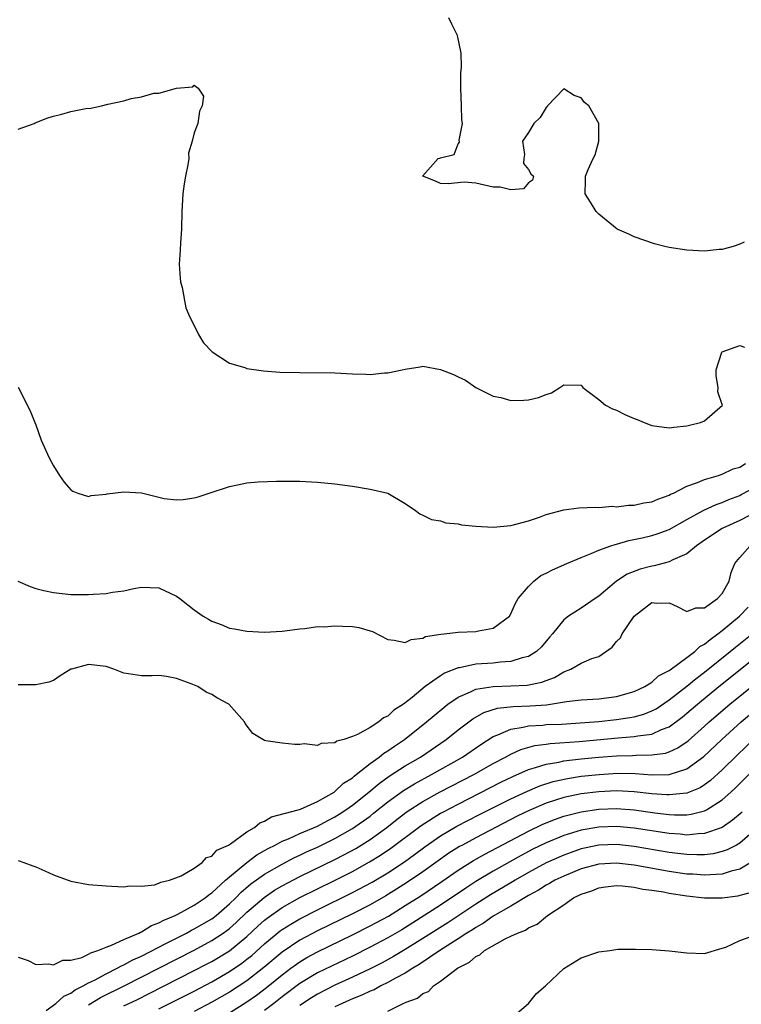
# Model space of a CAD drawing. Units: inches. Extents: x 2610000 to 2613000, y 1488000 to 1491000.
# Drawn here: x 2610279 to 2610361, y 1489329 to 1489441 of the extents above; entities that cross this region are included whole.
import ezdxf

# ---------------------------------------------------------------- set-up
doc = ezdxf.new("R2010")
doc.units = ezdxf.units.IN
doc.header["$MEASUREMENT"] = 0
doc.layers.add('LD26101488_2ft', color=246, linetype='Continuous')

msp = doc.modelspace()

# ---------------------------------------------------------------- linework, layer by layer
at = {"layer": 'LD26101488_2ft'}
for points, elevation in [([(2610361.51, 1489415.51), (2610361, 1489415.28), (2610360.24, 1489415), (2610359.26, 1489414.73), (2610359, 1489414.68), (2610358.66, 1489414.66), (2610357, 1489414.49), (2610355, 1489414.59), (2610353, 1489414.9), (2610352.5, 1489415), (2610351.32, 1489415.32), (2610349, 1489416.11), (2610348.4, 1489416.4), (2610347.06, 1489417), (2610345, 1489418.7), (2610344.67, 1489419), (2610344.06, 1489420.06), (2610343.45, 1489421), (2610343.49, 1489422.51), (2610343.49, 1489423), (2610343.77, 1489423.77), (2610344.35, 1489425), (2610344.58, 1489425.41), (2610345, 1489427), (2610345, 1489429), (2610343.85, 1489431), (2610343.37, 1489431.37), (2610343, 1489431.92), (2610342.17, 1489432.17), (2610341, 1489432.92), (2610339.17, 1489431), (2610339.12, 1489430.88), (2610339, 1489430.79), (2610338.33, 1489429.67), (2610337.59, 1489429), (2610337, 1489427.95), (2610336.3, 1489427), (2610336.54, 1489425.46), (2610336.48, 1489425), (2610336.44, 1489424.44), (2610337, 1489423.77), (2610337.26, 1489423.26), (2610337.55, 1489423), (2610337.45, 1489422.55), (2610337, 1489422.23), (2610336.44, 1489421.56), (2610335, 1489421.44), (2610333.76, 1489421.76), (2610333, 1489421.74), (2610332, 1489422), (2610331, 1489422.2), (2610329.69, 1489422.31), (2610327.86, 1489422.14), (2610327, 1489422.16), (2610326.43, 1489422.43), (2610324.98, 1489423), (2610325, 1489423.04), (2610326.75, 1489425), (2610326.94, 1489425.06), (2610327, 1489425.1), (2610328.55, 1489425.45), (2610329, 1489426.67), (2610329.15, 1489426.85), (2610329.1, 1489427.1), (2610329.48, 1489429), (2610329.41, 1489429.41), (2610329.39, 1489431), (2610329.3, 1489433), (2610329.31, 1489434.69), (2610329.38, 1489435.38), (2610329.34, 1489437), (2610328.92, 1489439), (2610328.27, 1489440.27), (2610327.93, 1489441)], 8174), ([(2610279, 1489428.33), (2610280.81, 1489429), (2610280.94, 1489429.06), (2610282.37, 1489429.63), (2610283, 1489429.82), (2610283.96, 1489430.04), (2610285, 1489430.35), (2610286.71, 1489430.7), (2610287.25, 1489430.75), (2610288.47, 1489431), (2610289.18, 1489431.18), (2610291, 1489431.57), (2610291.83, 1489431.83), (2610293, 1489432.01), (2610294.42, 1489432.42), (2610295, 1489432.43), (2610297, 1489433.02), (2610298.85, 1489433.15), (2610299, 1489433.36), (2610299.46, 1489433), (2610300.08, 1489432.08), (2610299.92, 1489431), (2610299.6, 1489430.4), (2610299.42, 1489429), (2610299, 1489427.93), (2610298.77, 1489427), (2610298.37, 1489425.63), (2610298.38, 1489425), (2610298.3, 1489424.3), (2610298.03, 1489423), (2610297.88, 1489422.12), (2610297.72, 1489421), (2610297.6, 1489419), (2610297.55, 1489417), (2610297.44, 1489415.44), (2610297.42, 1489414.58), (2610297.31, 1489413), (2610297.4, 1489411.4), (2610297.46, 1489411), (2610297.63, 1489410.37), (2610298.04, 1489408.04), (2610298.52, 1489407), (2610299, 1489406.05), (2610299.49, 1489405), (2610300.05, 1489404.05), (2610301.03, 1489403.03), (2610303, 1489401.75), (2610304.75, 1489401.25), (2610305, 1489401.15), (2610306.88, 1489400.88), (2610308.75, 1489400.75), (2610311, 1489400.68), (2610315, 1489400.64), (2610317, 1489400.53), (2610318.51, 1489400.51), (2610319, 1489400.48), (2610320.65, 1489400.65), (2610321, 1489400.65), (2610322.65, 1489401), (2610323, 1489401.09), (2610324.68, 1489401.32), (2610325, 1489401.4), (2610327, 1489401.04), (2610328.48, 1489400.48), (2610329, 1489400.19), (2610329.82, 1489399.82), (2610331, 1489398.98), (2610333, 1489398.01), (2610333.87, 1489397.87), (2610335, 1489397.53), (2610336.46, 1489397.54), (2610337, 1489397.59), (2610338.14, 1489397.86), (2610339, 1489398.21), (2610339.6, 1489398.4), (2610340.57, 1489399), (2610341, 1489399.31), (2610343, 1489399.26), (2610343.09, 1489399.09), (2610343.19, 1489399), (2610345, 1489397.64), (2610345.74, 1489397), (2610346.56, 1489396.56), (2610347, 1489396.43), (2610347.93, 1489395.93), (2610349, 1489395.46), (2610349.34, 1489395.34), (2610350.15, 1489395), (2610351, 1489394.68), (2610353, 1489394.39), (2610353.51, 1489394.49), (2610355, 1489394.62), (2610355.29, 1489394.71), (2610356.56, 1489395), (2610357, 1489395.22), (2610359.03, 1489397), (2610359, 1489397.04), (2610358.51, 1489398.51), (2610358.56, 1489399), (2610358.31, 1489400.31), (2610358.33, 1489401), (2610358.95, 1489403), (2610359, 1489403.05), (2610361, 1489403.77), (2610361.56, 1489403.56)], 8176), ([(2610279.02, 1489399.02), (2610280.35, 1489396.35), (2610280.89, 1489395), (2610281, 1489394.76), (2610281.62, 1489393), (2610282.51, 1489391), (2610283, 1489390.09), (2610283.69, 1489389), (2610284.24, 1489388.24), (2610285, 1489387.37), (2610285.22, 1489387.22), (2610285.79, 1489387), (2610287, 1489386.59), (2610287.3, 1489386.7), (2610289, 1489386.85), (2610289.11, 1489386.89), (2610291, 1489387.15), (2610293, 1489387.01), (2610295, 1489386.51), (2610295.61, 1489386.39), (2610297, 1489386.21), (2610297.75, 1489386.25), (2610299, 1489386.45), (2610299.45, 1489386.55), (2610300.69, 1489387), (2610303, 1489387.74), (2610303.94, 1489387.94), (2610305, 1489388.15), (2610306.27, 1489388.27), (2610308.36, 1489388.36), (2610311, 1489388.34), (2610313, 1489388.24), (2610315, 1489388.03), (2610317, 1489387.76), (2610319, 1489387.45), (2610321, 1489386.97), (2610323, 1489385.82), (2610324.15, 1489385), (2610324.63, 1489384.63), (2610325, 1489384.49), (2610325.98, 1489383.98), (2610327, 1489383.82), (2610327.62, 1489383.62), (2610329, 1489383.48), (2610329.4, 1489383.4), (2610331, 1489383.23), (2610333, 1489383.1), (2610335, 1489383.29), (2610337, 1489383.83), (2610338.25, 1489384.25), (2610339, 1489384.54), (2610341, 1489385.08), (2610342.7, 1489385.3), (2610344.6, 1489385.4), (2610345, 1489385.36), (2610346.51, 1489385.49), (2610347, 1489385.43), (2610348.38, 1489385.62), (2610349, 1489385.61), (2610350.12, 1489385.88), (2610351, 1489386.01), (2610351.69, 1489386.31), (2610353, 1489386.77), (2610353.14, 1489386.86), (2610353.48, 1489387), (2610355, 1489387.79), (2610356.21, 1489388.21), (2610357, 1489388.55), (2610358.6, 1489389), (2610359, 1489389.13), (2610360.26, 1489389.74), (2610361, 1489389.94), (2610361.65, 1489390.35)], 8178), ([(2610278.97, 1489376.97), (2610280.36, 1489376.36), (2610281, 1489376.16), (2610281.91, 1489375.91), (2610283, 1489375.68), (2610285, 1489375.46), (2610285.48, 1489375.48), (2610287, 1489375.45), (2610287.52, 1489375.52), (2610289, 1489375.57), (2610289.73, 1489375.73), (2610291, 1489375.87), (2610292.15, 1489376.15), (2610293, 1489376.3), (2610295, 1489376.24), (2610297, 1489375.29), (2610297.39, 1489375), (2610299, 1489373.71), (2610300.03, 1489373), (2610300.65, 1489372.65), (2610301, 1489372.42), (2610302.06, 1489372.06), (2610303, 1489371.65), (2610303.58, 1489371.58), (2610305, 1489371.3), (2610307, 1489371.2), (2610309, 1489371.29), (2610311, 1489371.56), (2610311.59, 1489371.59), (2610313, 1489371.82), (2610313.79, 1489371.79), (2610315, 1489371.92), (2610315.85, 1489371.86), (2610317, 1489371.82), (2610317.71, 1489371.71), (2610319, 1489371.34), (2610319.27, 1489371.27), (2610321, 1489370.35), (2610321.72, 1489370.28), (2610323, 1489370), (2610323.65, 1489370.35), (2610325, 1489370.51), (2610325.3, 1489370.7), (2610327.03, 1489370.97), (2610327.42, 1489371), (2610329, 1489371.19), (2610331, 1489371.25), (2610331.33, 1489371.33), (2610333, 1489371.64), (2610334.82, 1489373), (2610335, 1489373.26), (2610335.51, 1489374.49), (2610335.82, 1489375), (2610337, 1489376.39), (2610337.61, 1489377), (2610338.39, 1489377.61), (2610339, 1489377.9), (2610339.72, 1489378.28), (2610341.34, 1489379), (2610343, 1489379.69), (2610344.11, 1489380.11), (2610345, 1489380.5), (2610346.37, 1489381), (2610346.84, 1489381.16), (2610347, 1489381.2), (2610348.4, 1489381.6), (2610349.9, 1489381.9), (2610351, 1489382.16), (2610351.63, 1489382.37), (2610353, 1489382.87), (2610355, 1489383.99), (2610356.94, 1489385.06), (2610358.31, 1489385.69), (2610359, 1489385.92), (2610359.75, 1489386.25), (2610361, 1489386.73), (2610361.18, 1489386.82), (2610363, 1489387.78)], 8180), ([(2610363, 1489384.88), (2610361, 1489383.88), (2610359.09, 1489383), (2610359, 1489382.95), (2610357, 1489381.64), (2610356.08, 1489381), (2610355, 1489380.09), (2610353.4, 1489379.4), (2610353, 1489379.18), (2610351.28, 1489378.72), (2610351, 1489378.68), (2610349.67, 1489378.33), (2610348.22, 1489377.78), (2610347, 1489377), (2610345, 1489375.27), (2610344.57, 1489375), (2610343, 1489373.92), (2610341.56, 1489373), (2610341, 1489372.59), (2610339.73, 1489371), (2610339.38, 1489370.62), (2610338.47, 1489369.53), (2610337.92, 1489369), (2610337, 1489368.42), (2610336.27, 1489368.27), (2610335, 1489367.85), (2610333.79, 1489367.79), (2610333, 1489367.68), (2610331, 1489367.54), (2610329.14, 1489367.14), (2610329, 1489367.13), (2610327.47, 1489366.53), (2610327, 1489366.22), (2610325.27, 1489365), (2610323.78, 1489363.78), (2610322.78, 1489363), (2610321.69, 1489362.31), (2610321, 1489361.65), (2610320.53, 1489361.47), (2610320, 1489361), (2610319, 1489360.37), (2610317.55, 1489359.55), (2610317, 1489359.34), (2610316, 1489359), (2610315.2, 1489358.8), (2610315, 1489358.61), (2610313.45, 1489358.55), (2610313, 1489358.31), (2610311.52, 1489358.48), (2610311, 1489358.42), (2610310.43, 1489358.43), (2610309, 1489358.57), (2610307.15, 1489358.85), (2610307, 1489358.86), (2610305.68, 1489359.68), (2610304.79, 1489360.79), (2610304.71, 1489361), (2610302.93, 1489363), (2610301.67, 1489363.67), (2610301, 1489364.11), (2610300.37, 1489364.37), (2610299.41, 1489365), (2610298.68, 1489365.32), (2610297, 1489365.94), (2610295.84, 1489366.16), (2610295, 1489366.27), (2610294.24, 1489366.24), (2610293, 1489366.23), (2610291.53, 1489366.47), (2610291, 1489366.53), (2610289.86, 1489367), (2610289, 1489367.28), (2610287, 1489367.53), (2610285.07, 1489367), (2610285, 1489366.97), (2610283.77, 1489366.23), (2610283, 1489365.68), (2610282.49, 1489365.51), (2610281, 1489365.2), (2610279, 1489365.19)], 8182), ([(2610279, 1489345.24), (2610279.63, 1489345), (2610280.65, 1489344.65), (2610281, 1489344.51), (2610282.05, 1489344.05), (2610283, 1489343.6), (2610285, 1489342.89), (2610287, 1489342.53), (2610289, 1489342.36), (2610289.66, 1489342.34), (2610291, 1489342.24), (2610291.65, 1489342.35), (2610293, 1489342.31), (2610294.48, 1489342.48), (2610295, 1489342.65), (2610295.21, 1489342.79), (2610296.19, 1489343), (2610297.51, 1489343.51), (2610299, 1489344.36), (2610299.91, 1489345), (2610300.42, 1489345.58), (2610301, 1489345.74), (2610301.58, 1489346.42), (2610302.92, 1489347), (2610303.13, 1489347.13), (2610305, 1489348.48), (2610305.87, 1489349), (2610306.47, 1489349.53), (2610307, 1489349.72), (2610307.8, 1489350.2), (2610310.81, 1489351), (2610311.09, 1489351.09), (2610313, 1489351.95), (2610314.9, 1489353), (2610314.95, 1489353.05), (2610315, 1489353.07), (2610315.98, 1489354.02), (2610317, 1489354.65), (2610317.18, 1489354.82), (2610317.42, 1489355), (2610319, 1489356.27), (2610320.04, 1489357), (2610320.56, 1489357.44), (2610321, 1489357.69), (2610321.76, 1489358.24), (2610322.9, 1489359), (2610325.42, 1489361), (2610326.27, 1489361.73), (2610327.36, 1489362.64), (2610327.83, 1489363), (2610329, 1489363.81), (2610330.4, 1489364.4), (2610331, 1489364.7), (2610332.98, 1489365.02), (2610335, 1489365.07), (2610336.85, 1489365.15), (2610338.5, 1489365.5), (2610339, 1489365.7), (2610339.95, 1489366.05), (2610341, 1489366.69), (2610341.79, 1489367), (2610343, 1489367.68), (2610344.2, 1489368.2), (2610345, 1489368.43), (2610346.52, 1489369.48), (2610347, 1489370.12), (2610347.44, 1489370.56), (2610347.64, 1489371), (2610349, 1489373.01), (2610351, 1489374.55), (2610351.53, 1489374.47), (2610353, 1489374.51), (2610353.88, 1489374.12), (2610355, 1489373.53), (2610356.03, 1489373.97), (2610357, 1489373.95), (2610358.48, 1489375), (2610359, 1489375.59), (2610359.81, 1489377), (2610360.03, 1489377.97), (2610360.46, 1489379), (2610361, 1489379.67), (2610362.2, 1489381)], 8184), ([(2610279, 1489334.25), (2610280.14, 1489333.86), (2610281, 1489333.43), (2610282.49, 1489333.51), (2610283, 1489333.39), (2610284.08, 1489333.92), (2610285, 1489333.92), (2610286.23, 1489334.23), (2610287, 1489334.59), (2610287.25, 1489334.75), (2610288.07, 1489335), (2610289, 1489335.4), (2610289.6, 1489335.6), (2610291, 1489336.28), (2610292.71, 1489337), (2610292.89, 1489337.11), (2610293, 1489337.14), (2610294.15, 1489337.85), (2610295, 1489338.14), (2610295.54, 1489338.46), (2610296.85, 1489339), (2610297.16, 1489339.16), (2610299, 1489340.17), (2610300.27, 1489341), (2610300.66, 1489341.34), (2610301, 1489341.55), (2610302.55, 1489343), (2610303, 1489343.4), (2610304.99, 1489345.01), (2610306.13, 1489345.87), (2610307, 1489346.36), (2610307.4, 1489346.6), (2610308.2, 1489347), (2610309, 1489347.43), (2610309.71, 1489347.71), (2610311, 1489348.3), (2610313, 1489349.16), (2610314.2, 1489349.8), (2610315, 1489350.21), (2610315.49, 1489350.51), (2610316.25, 1489351), (2610317, 1489351.54), (2610318.84, 1489353), (2610320.01, 1489353.99), (2610321.18, 1489354.82), (2610323, 1489355.99), (2610324.72, 1489357), (2610327.64, 1489359), (2610329, 1489360.09), (2610330.66, 1489361.34), (2610331.94, 1489362.06), (2610333.46, 1489362.54), (2610335.27, 1489362.73), (2610337.2, 1489362.8), (2610339.06, 1489362.94), (2610339.48, 1489363), (2610341.31, 1489363.31), (2610343, 1489363.5), (2610345, 1489363.61), (2610347, 1489363.87), (2610349, 1489364.44), (2610350.2, 1489365), (2610351, 1489365.51), (2610351.77, 1489366.23), (2610353, 1489366.83), (2610353.09, 1489366.91), (2610355, 1489368.31), (2610355.91, 1489369), (2610356.45, 1489369.55), (2610357, 1489369.82), (2610357.63, 1489370.37), (2610358.51, 1489371), (2610359, 1489371.38), (2610360.97, 1489373), (2610361.97, 1489374.03)], 8186), ([(2610282.2, 1489328.2), (2610283.29, 1489329), (2610284.18, 1489329.82), (2610285, 1489330.18), (2610285.47, 1489330.53), (2610286.4, 1489331), (2610287, 1489331.35), (2610287.66, 1489331.66), (2610289, 1489332.38), (2610290.27, 1489333), (2610290.73, 1489333.27), (2610291, 1489333.38), (2610292.04, 1489333.96), (2610293, 1489334.38), (2610295.79, 1489335.79), (2610298.14, 1489337), (2610298.69, 1489337.31), (2610299, 1489337.46), (2610301, 1489338.63), (2610301.49, 1489339), (2610303, 1489340.3), (2610303.72, 1489341), (2610304.34, 1489341.66), (2610305.43, 1489342.57), (2610307, 1489343.67), (2610309, 1489344.83), (2610310.42, 1489345.58), (2610311, 1489345.83), (2610311.78, 1489346.22), (2610313, 1489346.77), (2610315, 1489347.75), (2610317, 1489348.89), (2610319, 1489350.29), (2610319.4, 1489350.6), (2610321, 1489351.89), (2610322.8, 1489353.2), (2610324.04, 1489353.96), (2610325.99, 1489355), (2610329.48, 1489357), (2610331.57, 1489358.43), (2610333, 1489359.34), (2610333.52, 1489359.52), (2610335, 1489360.18), (2610336.38, 1489360.38), (2610337, 1489360.54), (2610338.63, 1489360.63), (2610339, 1489360.68), (2610340.75, 1489360.75), (2610342.87, 1489360.87), (2610345, 1489361.03), (2610347, 1489361.25), (2610348.52, 1489361.48), (2610349, 1489361.58), (2610350.12, 1489361.88), (2610351, 1489362.24), (2610351.51, 1489362.49), (2610353, 1489363.49), (2610355, 1489365.06), (2610356.06, 1489365.94), (2610357, 1489366.65), (2610359.93, 1489369), (2610360.51, 1489369.49), (2610362.41, 1489371)], 8188), ([(2610287, 1489328.85), (2610288.34, 1489329.66), (2610291.05, 1489331), (2610294.99, 1489333), (2610299, 1489335.06), (2610301, 1489336.14), (2610302.3, 1489337), (2610302.71, 1489337.29), (2610303, 1489337.52), (2610303.79, 1489338.21), (2610305, 1489339.38), (2610306.95, 1489341.05), (2610308.15, 1489341.85), (2610309, 1489342.35), (2610311, 1489343.42), (2610315, 1489345.37), (2610316.08, 1489345.92), (2610317.38, 1489346.62), (2610319, 1489347.63), (2610320.91, 1489349), (2610322.08, 1489349.92), (2610323.21, 1489350.79), (2610325, 1489351.96), (2610326.96, 1489353.04), (2610330.77, 1489355), (2610333, 1489356.27), (2610334.39, 1489357), (2610335, 1489357.34), (2610336.14, 1489357.86), (2610337.7, 1489358.3), (2610339, 1489358.46), (2610339.46, 1489358.54), (2610342.76, 1489358.76), (2610347.18, 1489359.18), (2610349, 1489359.32), (2610349.41, 1489359.41), (2610351, 1489359.61), (2610352.12, 1489360.12), (2610353, 1489360.44), (2610354.47, 1489361.53), (2610355, 1489361.97), (2610356.19, 1489363), (2610358.64, 1489365), (2610366.14, 1489371)], 8190), ([(2610291, 1489328.71), (2610292.55, 1489329.45), (2610293.88, 1489330.12), (2610299, 1489332.73), (2610300.49, 1489333.51), (2610301, 1489333.78), (2610303, 1489334.99), (2610305, 1489336.61), (2610306.23, 1489337.77), (2610307, 1489338.45), (2610307.3, 1489338.7), (2610309, 1489339.89), (2610311, 1489341.02), (2610313, 1489342.02), (2610315.01, 1489342.99), (2610317, 1489343.99), (2610318.93, 1489345.07), (2610320.16, 1489345.84), (2610321.36, 1489346.64), (2610324.79, 1489349.21), (2610327, 1489350.6), (2610327.26, 1489350.74), (2610329, 1489351.65), (2610333.87, 1489354.13), (2610335.22, 1489354.78), (2610337, 1489355.57), (2610337.79, 1489355.79), (2610339, 1489356.2), (2610340.43, 1489356.43), (2610341, 1489356.56), (2610343, 1489356.8), (2610345, 1489357), (2610347, 1489357.15), (2610348.81, 1489357.19), (2610349.22, 1489357.22), (2610351, 1489357.23), (2610352.55, 1489357.45), (2610353, 1489357.6), (2610353.97, 1489358.03), (2610355.15, 1489358.85), (2610357, 1489360.51), (2610357.53, 1489361), (2610359.86, 1489363), (2610369, 1489370.34)], 8192), ([(2610295, 1489328.38), (2610299, 1489330.41), (2610301, 1489331.46), (2610303, 1489332.61), (2610304.42, 1489333.58), (2610305, 1489334.03), (2610305.54, 1489334.46), (2610307, 1489335.78), (2610308.77, 1489337.23), (2610309, 1489337.39), (2610309.98, 1489338.02), (2610311, 1489338.61), (2610313, 1489339.63), (2610317, 1489341.59), (2610319.22, 1489342.78), (2610321, 1489343.85), (2610322.9, 1489345.1), (2610324.06, 1489345.94), (2610325.21, 1489346.79), (2610327, 1489348.05), (2610328.85, 1489349.15), (2610331.5, 1489350.5), (2610335, 1489352.26), (2610336.87, 1489353.13), (2610338.28, 1489353.72), (2610339.79, 1489354.21), (2610341.43, 1489354.57), (2610343, 1489354.81), (2610345.03, 1489355.03), (2610347.15, 1489355.15), (2610349.13, 1489355.13), (2610351.01, 1489354.99), (2610353, 1489355.03), (2610355, 1489355.65), (2610356.94, 1489357.06), (2610358.97, 1489359), (2610361.15, 1489361), (2610363.54, 1489363)], 8194), ([(2610362.56, 1489359), (2610360.75, 1489357.25), (2610359, 1489355.53), (2610357.67, 1489354.33), (2610357, 1489353.84), (2610356.49, 1489353.51), (2610355, 1489352.9), (2610353, 1489352.69), (2610352.72, 1489352.72), (2610351, 1489352.83), (2610349, 1489353.06), (2610347, 1489353.14), (2610345, 1489353.05), (2610343, 1489352.81), (2610341, 1489352.39), (2610340.08, 1489352.08), (2610339, 1489351.74), (2610337.08, 1489350.92), (2610335.72, 1489350.28), (2610331, 1489347.83), (2610329.48, 1489347), (2610329.17, 1489346.83), (2610327.94, 1489346.06), (2610325, 1489343.97), (2610323.23, 1489342.77), (2610322.01, 1489341.99), (2610320.78, 1489341.22), (2610319, 1489340.22), (2610317, 1489339.19), (2610313, 1489337.23), (2610311, 1489336.18), (2610309, 1489334.84), (2610306.92, 1489333.08), (2610305, 1489331.57), (2610303, 1489330.26), (2610301, 1489329.13), (2610299, 1489328.09)], 8196), ([(2610303, 1489327.93), (2610305, 1489329.19), (2610306.07, 1489329.93), (2610307.21, 1489330.79), (2610309, 1489332.26), (2610309.99, 1489333), (2610311, 1489333.73), (2610311.8, 1489334.2), (2610313, 1489334.85), (2610317, 1489336.79), (2610319, 1489337.8), (2610321.07, 1489338.93), (2610323, 1489340.11), (2610324.76, 1489341.24), (2610327.15, 1489342.85), (2610329, 1489344.13), (2610330.76, 1489345.24), (2610332.05, 1489345.95), (2610337, 1489348.59), (2610338.64, 1489349.36), (2610340.06, 1489349.94), (2610341, 1489350.26), (2610343, 1489350.78), (2610345, 1489351.06), (2610347, 1489351.13), (2610349, 1489350.99), (2610351.34, 1489350.66), (2610353, 1489350.46), (2610353.58, 1489350.42), (2610355, 1489350.44), (2610355.5, 1489350.5), (2610357, 1489350.89), (2610357.21, 1489351), (2610359, 1489352.13), (2610359.98, 1489353), (2610360.51, 1489353.49), (2610364.05, 1489357)], 8198), ([(2610361.27, 1489350.73), (2610360.19, 1489349.81), (2610359, 1489349), (2610357, 1489348.3), (2610356.28, 1489348.28), (2610355, 1489348.13), (2610354.22, 1489348.22), (2610353, 1489348.29), (2610349, 1489348.91), (2610347, 1489349.09), (2610345, 1489349.04), (2610343, 1489348.7), (2610341, 1489348.08), (2610339, 1489347.26), (2610337.49, 1489346.51), (2610336.18, 1489345.82), (2610333, 1489344.02), (2610331, 1489342.84), (2610329.89, 1489342.11), (2610327, 1489340.18), (2610323.85, 1489338.15), (2610322.62, 1489337.38), (2610321, 1489336.44), (2610319, 1489335.38), (2610317, 1489334.37), (2610313, 1489332.46), (2610311, 1489331.25), (2610309, 1489329.73), (2610308.06, 1489329), (2610307, 1489328.21)], 8200), ([(2610363, 1489348.9), (2610361, 1489347.21), (2610360.63, 1489347), (2610359.56, 1489346.44), (2610359, 1489346.25), (2610357.99, 1489346.01), (2610357, 1489345.89), (2610356.13, 1489345.87), (2610355, 1489345.92), (2610353.97, 1489346.03), (2610353, 1489346.16), (2610349, 1489346.83), (2610347.04, 1489347.04), (2610345, 1489346.98), (2610343.36, 1489346.64), (2610343, 1489346.56), (2610341.84, 1489346.16), (2610341, 1489345.84), (2610339, 1489344.96), (2610337, 1489343.88), (2610335.48, 1489343), (2610335.19, 1489342.81), (2610332.68, 1489341.32), (2610331, 1489340.27), (2610327.83, 1489338.17), (2610325, 1489336.36), (2610323, 1489335.12), (2610321.67, 1489334.33), (2610320.37, 1489333.63), (2610319, 1489332.94), (2610317, 1489331.97), (2610315, 1489331.07), (2610313, 1489330.06), (2610312.35, 1489329.65), (2610311, 1489328.77)], 8202), ([(2610362.73, 1489345.27), (2610361, 1489344.26), (2610360.03, 1489344.03), (2610359, 1489343.7), (2610357.63, 1489343.63), (2610357, 1489343.56), (2610355.67, 1489343.67), (2610355, 1489343.7), (2610353, 1489344), (2610349, 1489344.71), (2610347, 1489344.94), (2610345, 1489344.83), (2610343, 1489344.28), (2610341, 1489343.47), (2610340, 1489343), (2610339.37, 1489342.63), (2610339, 1489342.44), (2610338.12, 1489341.88), (2610337, 1489341.27), (2610335, 1489340.05), (2610333, 1489338.9), (2610331.88, 1489338.12), (2610331, 1489337.64), (2610330.62, 1489337.38), (2610330, 1489337), (2610329, 1489336.33), (2610326.92, 1489335), (2610324.59, 1489333.41), (2610323.85, 1489333), (2610323, 1489332.45), (2610321.88, 1489331.88), (2610321, 1489331.38), (2610320.21, 1489331), (2610319.44, 1489330.56), (2610319, 1489330.39), (2610318.07, 1489329.93), (2610317, 1489329.51), (2610316.65, 1489329.35), (2610315.81, 1489329), (2610315, 1489328.62)], 8204), ([(2610321, 1489328.13), (2610322.76, 1489329), (2610322.94, 1489329.06), (2610323, 1489329.11), (2610324.39, 1489329.61), (2610325, 1489330.11), (2610325.63, 1489330.37), (2610326.22, 1489331), (2610327, 1489331.51), (2610328.92, 1489333), (2610329, 1489333.05), (2610330.31, 1489333.69), (2610331, 1489334.33), (2610331.48, 1489334.52), (2610331.98, 1489335), (2610334.34, 1489336.34), (2610335, 1489336.63), (2610335.73, 1489337), (2610336.67, 1489337.33), (2610337, 1489337.57), (2610338, 1489338), (2610339.15, 1489339), (2610341, 1489340.21), (2610342.13, 1489341), (2610343, 1489341.42), (2610344.19, 1489341.81), (2610345, 1489342.14), (2610345.75, 1489342.25), (2610347, 1489342.39), (2610347.63, 1489342.37), (2610349, 1489342.22), (2610350, 1489342), (2610351, 1489341.88), (2610352.33, 1489341.67), (2610353, 1489341.53), (2610355, 1489341.21), (2610357, 1489341.01), (2610359, 1489341.01), (2610360.77, 1489341.23), (2610362.35, 1489341.65)], 8206), ([(2610335, 1489327.27), (2610337, 1489328.98), (2610337.89, 1489330.11), (2610338.92, 1489331), (2610341, 1489332.95), (2610343, 1489334.19), (2610345, 1489334.86), (2610346.25, 1489335), (2610347.15, 1489335.15), (2610349.17, 1489335.17), (2610351, 1489335.12), (2610353, 1489334.98), (2610355, 1489334.73), (2610357, 1489334.66), (2610359, 1489335.27), (2610359.41, 1489335.41), (2610361, 1489336.14), (2610363.37, 1489337)], 8208)]:
    msp.add_lwpolyline(points, dxfattribs=dict(at, elevation=elevation))

doc.saveas('drawing.dxf')
